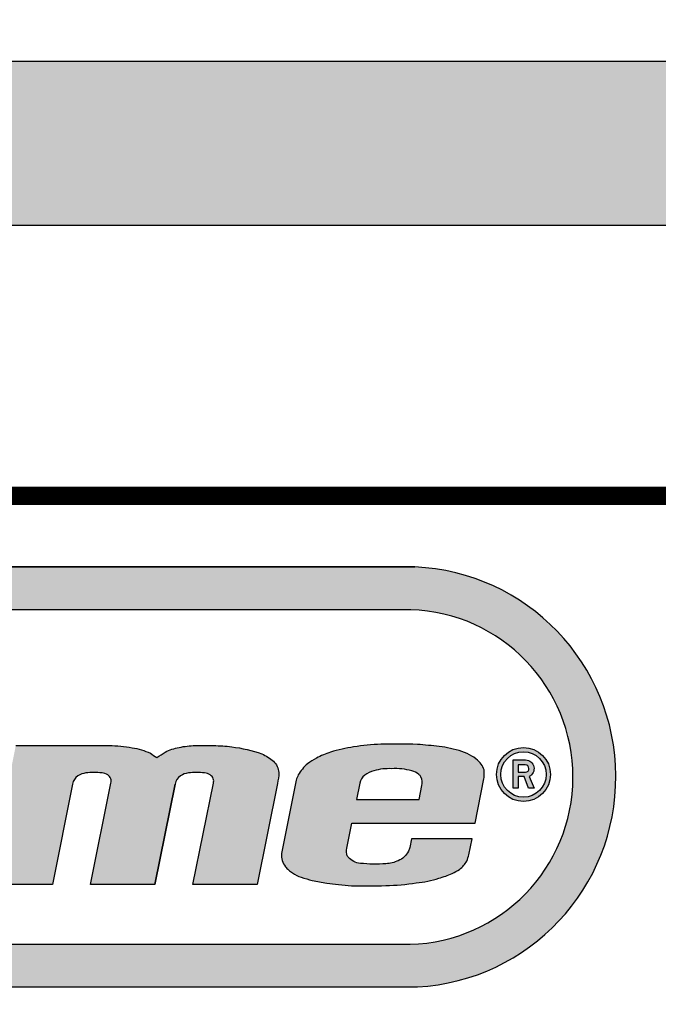
# Model space of a CAD drawing. Units: inches. Extents: x -1 to 631, y -1 to 475.
# Drawn here: x 75 to 107, y 36 to 85 of the extents above; entities that cross this region are included whole.
import ezdxf
from ezdxf.enums import TextEntityAlignment as Align

# ---------------------------------------------------------------- set-up
doc = ezdxf.new("R2010")
doc.units = ezdxf.units.IN
doc.header["$LTSCALE"] = 12
doc.header["$MEASUREMENT"] = 0
doc.layers.add('1', color=7, linetype='Continuous')
doc.layers.add('255', color=7, linetype='Continuous')
doc.styles.add('STYLE1', font='arial.ttf', dxfattribs={"height": 0.095})
doc.styles.add('style5', font='arial.ttf', dxfattribs={"height": 0.08})

# ---------------------------------------------------------------- blocks, each defined once
blk = doc.blocks.new('Scale_Block')
at = {"layer": '1'}
h = blk.add_hatch(color=164, dxfattribs=at)
h.dxf.hatch_style = 1
h.paths.add_polyline_path([(60, 8.139038717627898), (-7.105427357601002e-15, 8.139038717627898), (-7.105427357601002e-15, 0), (60, 0)])
h.paths.add_polyline_path([(180, 8.139038717627898), (120, 8.139038717627898), (120, 0), (180, 0)])
for p, q in [((0, 8.139038717627898), (240, 8.139038717627898)), ((0, 0), (240, 0))]:
    blk.add_line(p, q, dxfattribs=at)
blk = doc.blocks.new('ADABORDER_BASE_A')
at = {"layer": '255'}
h = blk.add_hatch(color=7, dxfattribs=at)
h.dxf.hatch_style = 1
h.paths.add_polyline_path([(1.578848409837406, 0.6201343658158308, 0.9504619965375853), (1.576752208501106, 0.967578935091766), (0.3457752547428424, 0.967578935091766, 0.9504619965375907), (0.3436790534065426, 0.6201343658158308)])
h.paths.add_polyline_path([(0.3497487769753087, 0.6554192714226768, -0.9707685065381071), (0.3491541462357538, 0.932169838102595), (1.573373317008193, 0.932169838102595, -0.9707685065381071), (1.572778686268628, 0.6554192714226762)], flags=16)
h.paths.add_polyline_path([(1.069232993426691, 0.7049019506343523), (1.096452135345376, 0.8400557243290554), (1.018056109290952, 0.8400557243290554), (1.027216324654651, 0.8839191207398088), (1.238578809962682, 0.8839191207398088), (1.230148007434614, 0.8400557243290554), (1.15675300518893, 0.8400557243290558), (1.129956336141665, 0.7049019506343523)], flags=0)
h.paths.add_polyline_path([(1.149031981617938, 0.7049019506343523), (1.172202119872002, 0.8199508243798945), (1.22587534182655, 0.8199508243798938), (1.202705203572485, 0.7049019506343523)], flags=0)
h.paths.add_polyline_path([(0.4709078788563172, 0.7049019506343523), (0.3547041053488044, 0.7049019506343523, -0.05292771018613014), (0.3405787243266969, 0.7063668982296395, -0.04273992858172945), (0.3226495857996934, 0.7116346837710028, -0.07004253533564347), (0.3155099865685619, 0.7151037427339916, -0.02331312097212418), (0.3093178640752736, 0.7190816103240697, -0.03409289997108825), (0.3039976011104412, 0.7237588760863697, -0.0593988715245147), (0.2992821744031855, 0.7295704934945938, -0.07129240063763012), (0.2958241981984798, 0.7386020621414339, -0.03774928646349589), (0.294898151069433, 0.7446874218932685, -0.008197156125872039), (0.2949266932932159, 0.7457938984828546, -0.05355462082956781), (0.2955998313094456, 0.7541507768033693, 0.01603786252899552), (0.2984752576532284, 0.7671887247525376), (0.3136091117125267, 0.8457096102614201, -0.06566372859019523), (0.3179463596695509, 0.8566754351089875, -0.1059556830557423), (0.3314361964583807, 0.8709065155650864, -0.07464067317219283), (0.3510129256173488, 0.8806419389128881, -0.06536240137246183), (0.3728216093491749, 0.8839490172182786), (0.505416814381759, 0.8839490172182786), (0.4969258522919756, 0.8398942867114446), (0.3902526691888798, 0.8398942867114446, 0.01988593158855617), (0.3862146997952935, 0.8395425001221031, 0.01938242502900307), (0.3786576042336525, 0.8382369145327858, 0.3096288181773356), (0.3600879305048301, 0.8178812637745447), (0.3502294551209174, 0.7667312914093235, 0.03850211625920389), (0.3499457716329555, 0.7619645248070832, 0.09232672208553568), (0.3508922078539378, 0.7578365113179816, 0.1733750458360627), (0.3568725798488606, 0.7522346144917533, 0.07298308945840878), (0.3731210711303665, 0.7491854058086416), (0.4308560660530736, 0.7491854058086416), (0.4359414065896167, 0.7755703200862009), (0.3827374787916407, 0.7755703200862009), (0.3908208633840278, 0.8175103648108407), (0.4926116497059621, 0.8175103648108407)], flags=0)
h = blk.add_hatch(color=7, dxfattribs=at)
h.dxf.hatch_style = 1
edge = h.paths.add_edge_path()
edge.add_arc((1.52541053502985, 0.7308164473442568), 0.005113671063972843, 188.841258981176, 220.9069260747454, ccw=False)
edge.add_arc((1.535124375257194, 0.7327712414286645), 0.01501894274127578, 165.8867893604927, 190.5146167289724, ccw=False)
edge.add_line((1.520558766996081, 0.7364334398189083), (1.524520932303555, 0.7555712903813812))
edge.add_line((1.524520932303555, 0.7555712903813812), (1.626472869394394, 0.7555712903813812))
edge.add_line((1.626472869394394, 0.7555712903813812), (1.633761200808226, 0.792305586960696))
edge.add_arc((1.606796931751494, 0.7961534454770028), 0.02723743418395628, 351.8786020187064, 361.7241398070217)
edge.add_arc((1.625735210550401, 0.7977856570826003), 0.008326581024701438, 354.3987776974088, 391.5071067651731)
edge.add_arc((1.620431561559841, 0.7968147049725972), 0.0134964888355094, 23.22599087420496, 45.53320167083006)
edge.add_arc((1.608441447141593, 0.785050668179047), 0.03029264519492389, 44.93519497156484, 59.45600187420167)
edge.add_arc((1.601125689867918, 0.7718073329051498), 0.04541822325727194, 59.99801314100324, 71.4915379704903)
edge.add_arc((1.592552957640262, 0.750334226295372), 0.06851461852908208, 70.39363454725418, 78.62498078288942)
edge.add_arc((1.580945460072013, 0.6971716400872272), 0.1229255444344059, 78.20816979172805, 82.57376715820959)
edge.add_arc((1.475103804602856, -0.3582582619364172), 1.183600765612916, 84.09686542406025, 84.97381039598656)
edge.add_arc((1.562624168867872, 0.4009164222971017), 0.4201863352342916, 87.79370173856589, 91.91246763824023)
edge.add_arc((1.550049986460697, 0.6872887550515537), 0.1335878031964671, 90.6212962414575, 100.3640431183861)
edge.add_arc((1.54227954494611, 0.7028459971070138), 0.1169868334800114, 97.99051984997789, 107.5573523599164)
edge.add_arc((1.525904413352741, 0.7527206624177802), 0.0644983218961435, 107.0535767948974, 118.4468382017402)
edge.add_arc((1.513712406246768, 0.7724613832000743), 0.0413544902230151, 116.6224350814519, 128.57461890261)
edge.add_arc((1.507812919365146, 0.7810568594140427), 0.03096506845202633, 129.9576317374343, 141.4405272290285)
edge.add_arc((1.498449880328224, 0.7863359045348284), 0.02042452187267636, 136.6429443717508, 153.1593573772969)
edge.add_arc((1.507007268723945, 0.7823584674240975), 0.02985750131112289, 153.7635009215939, 162.8975811364092)
edge.add_line((1.478470048194152, 0.7911389815877262), (1.466441724494016, 0.7305144044294666))
edge.add_arc((1.478284036764455, 0.7287089237698123), 0.01197915357289383, 171.3314301186494, 199.6826498597709)
edge.add_arc((1.482074835232312, 0.7294659711394571), 0.01581350636361485, 197.6388507080397, 218.5199426999529)
edge.add_arc((1.491371606470211, 0.7365754375656465), 0.02751584447573687, 218.0461707757494, 225.5726508967185)
edge.add_arc((1.490206003398376, 0.7384540883668027), 0.0281236423988151, 229.9519061482987, 238.5761238502669)
edge.add_arc((1.490350506584194, 0.7348981377768318), 0.02524212934874646, 234.0834463441511, 252.3198657059405)
edge.add_arc((1.517556861534322, 0.8186270810139408), 0.113280005365464, 252.0707113270335, 256.8675721126024)
edge.add_arc((1.523885561054591, 0.8436190148564021), 0.1390570805687731, 256.6677540750698, 261.6921230152925)
edge.add_arc((1.529318700295794, 0.8712994765929567), 0.1672377731959508, 261.2205238325502, 264.580381562094)
edge.add_arc((1.530059049351429, 0.836211164543039), 0.1324382157114257, 262.827509305327, 267.4849049018492)
edge.add_arc((1.537415882623114, 1.168498209482804), 0.4647842698277999, 268.376441996154, 271.8667234391054)
edge.add_arc((1.547591667083808, 0.9060005165472637), 0.2021009000112163, 271.4075608445217, 278.6062597015015)
edge.add_arc((1.567996369339914, 0.8002896735807077), 0.09462724328064648, 275.9678041701657, 287.5837913673449)
edge.add_arc((1.573284097671657, 0.7929361330773494), 0.08606604868538532, 285.7066885831455, 293.4671701085627)
edge.add_arc((1.594450724645314, 0.7441773948210497), 0.03291117448462835, 293.468868867268, 305.5980120864377)
edge.add_arc((1.60165614783901, 0.7339866734610173), 0.02043077701705205, 305.8029707289029, 331.4616357290433)
edge.add_arc((1.542979795010086, 0.7517152725591782), 0.08140647658405925, 340.2644066662617, 344.1954908108823)
edge.add_line((1.621308826907094, 0.7295437324252945), (1.623924960071846, 0.7427294406633402))
edge.add_line((1.623924960071846, 0.7427294406633402), (1.573814542859538, 0.7427294406633402))
edge.add_line((1.573814542859538, 0.7427294406633402), (1.572364485624794, 0.7354209321044398))
edge.add_arc((1.56079356121307, 0.7379955742275001), 0.01185390542410685, 332.6469003616962, 347.4555008596767, ccw=False)
edge.add_arc((1.557956284906777, 0.7382990571135641), 0.01455018706093848, 289.62453136984317, 336.7224211922422, ccw=False)
edge.add_arc((1.551527242816074, 0.7486383701719689), 0.02657399459935059, 272.5417426795752, 295.20270907109585, ccw=False)
edge.add_arc((1.543854003872889, 0.8390309123112136), 0.1172749266252663, 263.98904681399154, 274.32870961870196, ccw=False)
edge.add_arc((1.532511008529791, 0.7367120356262121), 0.01434195808068969, 220.1323392364176, 266.2505609426367, ccw=False)
edge = h.paths.add_edge_path(flags=16)
edge.add_line((1.531088734953262, 0.788674012624625), (1.528391164257812, 0.7750778468709276))
edge.add_line((1.528391164257812, 0.7750778468709276), (1.580232684136344, 0.7750778468709276))
edge.add_line((1.580232684136344, 0.7750778468709276), (1.582543997177246, 0.7867272154178888))
edge.add_arc((1.572299455192143, 0.7891308493941858), 0.01052274188491572, 346.7957678960349, 386.7904665613103)
edge.add_arc((1.576192670792496, 0.7909070380465218), 0.006249133475598267, 28.34245228053568, 52.96592957169878)
edge.add_arc((1.569620931368787, 0.7831298113287077), 0.01642522528610642, 51.00538748400418, 74.21036868968973)
edge.add_arc((1.560363829328345, 0.7474777756676383), 0.05325683488615883, 75.06389632996817, 93.0267975642126)
edge.add_arc((1.555052525576931, 0.7576187536011189), 0.04311405658645061, 86.67688634701406, 106.6518352943179)
edge.add_arc((1.548080476368329, 0.7779382780611843), 0.02166573636010621, 104.3848750157627, 126.5522018700126)
edge.add_arc((1.541868743542151, 0.7866524257504923), 0.0109679259053923, 127.5958878424242, 169.3786233241378)
h.paths.add_polyline_path([(1.172202119872002, 0.8199508243798945), (1.22587534182655, 0.8199508243798938), (1.202705203572485, 0.7049019506343523), (1.149031981617938, 0.7049019506343523)], flags=17)
h.paths.add_polyline_path([(1.15675300518893, 0.8400557243290558), (1.230148007434614, 0.8400557243290554), (1.238578809962682, 0.8839191207398088), (1.027216324654651, 0.8839191207398088), (1.018056109290952, 0.8400557243290554), (1.096452135345376, 0.8400557243290554), (1.069232993426691, 0.7049019506343523), (1.129956336141665, 0.7049019506343523)])
edge = h.paths.add_edge_path()
edge.add_line((1.361601829885492, 0.7049019506343523), (1.308280459070753, 0.7049019506343523))
edge.add_line((1.308280459070753, 0.7049019506343523), (1.325173729359559, 0.7887836996034225))
edge.add_arc((1.318948528519502, 0.7905089044958046), 0.006459834163486513, 344.5102229553739, 377.2584798718266)
edge.add_arc((1.319026908345192, 0.7899944321624379), 0.006557837288853855, 21.75883679504388, 57.35281183105254)
edge.add_arc((1.317432275378504, 0.7883611900951824), 0.008805396954714535, 54.34773307011615, 87.20897933045923)
edge.add_arc((1.311184012130747, 0.7526597121357376), 0.04499461019646574, 81.46600797237548, 98.56752982088379)
edge.add_arc((1.306309516203474, 0.7818015043198894), 0.01545924776160235, 96.793053626108, 122.6142541886699)
edge.add_arc((1.303266547950032, 0.786487711527342), 0.009871940149416466, 122.3973367423069, 171.3535452870699)
edge.add_line((1.293506804230164, 0.7879718290550876), (1.276777039695364, 0.7049019506343523))
edge.add_line((1.276777039695364, 0.7049019506343523), (1.223418598436737, 0.7049019506343523))
edge.add_line((1.223418598436737, 0.7049019506343523), (1.246588736690801, 0.8199508243798938))
edge.add_line((1.246588736690801, 0.8199508243798938), (1.323789745360808, 0.8199508243798938))
edge.add_arc((1.320438783716414, 0.6896885326214767), 0.130305385913619, 80.11239320595507, 88.52640682190162, ccw=False)
edge.add_arc((1.332719808857166, 0.7578947156643955), 0.06100467973386343, 65.64672550721332, 80.4754115864119, ccw=False)
edge.add_arc((1.404889386622651, 0.8810437641957807), 0.0823184492613754, 235.1717408701468, 239.5584379355028)
edge.add_arc((1.237971824174308, 1.020156555315477), 0.2445661342262644, 300.795039221221, 302.7137266680268)
edge.add_arc((1.387855448916795, 0.7807328465297951), 0.0380260828119989, 99.48758111002098, 117.75738876895451, ccw=False)
edge.add_arc((1.395349944559537, 0.7598470200317486), 0.05999169907838818, 90.43179609115288, 103.2621271238184, ccw=False)
edge.add_arc((1.402131772620081, 0.5186620028162352), 0.3012618762930122, 88.47825807668852, 91.37592551160049, ccw=False)
edge.add_arc((1.409824093365568, 0.7084638148056742), 0.1113542413351627, 82.05219401318442, 89.8414838974669, ccw=False)
edge.add_arc((1.41220042823538, 0.706761024087558), 0.112741827463251, 70.37352122128942, 83.3680255657867, ccw=False)
edge.add_arc((1.435912113486717, 0.7796508281145902), 0.03618615368614179, 48.88796281875938, 66.96944616395649, ccw=False)
edge.add_arc((1.450289662412972, 0.7967760652083385), 0.01383646807264446, 2.7954571712044185, 47.11532590058778, ccw=False)
edge.add_arc((1.422552865333741, 0.798111246050822), 0.0415620463962899, 346.40901910871617, 359.0896042761848, ccw=False)
edge.add_line((1.462951091431335, 0.7883446177270302), (1.446146249542127, 0.7049019506343523))
edge.add_line((1.446146249542127, 0.7049019506343523), (1.393105249260882, 0.7049019506343523))
edge.add_line((1.393105249260882, 0.7049019506343523), (1.409998519549686, 0.788783699603415))
edge.add_arc((1.403773318709617, 0.7905089044958027), 0.00645983416349958, 344.5102229553539, 377.2584798718081)
edge.add_arc((1.403851698535321, 0.7899944321624393), 0.006557837288852949, 21.7588367950345, 57.35281183104298)
edge.add_arc((1.402257065568633, 0.7883611900951816), 0.008805396954715296, 54.34773307011792, 87.20897933046092)
edge.add_arc((1.396008802320875, 0.7526597121357361), 0.04499461019646719, 81.46600797237548, 98.56752982088379)
edge.add_arc((1.391134306393603, 0.7818015043198904), 0.01545924776160147, 96.79305362611171, 122.6142541886719)
edge.add_arc((1.388091338140157, 0.7864877115273443), 0.009871940149412235, 122.3973367422934, 171.353545287059)
edge.add_line((1.378331594420293, 0.7879718290550911), (1.361601829885492, 0.7049019506343523))
edge.add_line((1.361601829885492, 0.7049019506343523), (1.378331594420295, 0.7879718290551013))
edge.add_line((1.378331594420295, 0.7879718290551013), (1.361601829885492, 0.7049019506343523))
h = blk.add_hatch(color=7, dxfattribs=at)
h.dxf.hatch_style = 1
h.paths.add_polyline_path([(1.688833523074222, 0.7959121645287304, 1), (1.644150273339445, 0.7959121645287304, 1)])
h.paths.add_polyline_path([(1.685264955622262, 0.7959121645287304, 1), (1.647718840791405, 0.7959121645287304, 1)], flags=16)
h = blk.add_hatch(color=7, dxfattribs=at)
h.dxf.hatch_style = 1
h.paths.add_polyline_path([(1.668264594206198, 0.8079636170184599), (1.662028221229989, 0.8079636170184599), (1.662028221229989, 0.807948196741341), (1.662022434389935, 0.8079636170184599), (1.657969039529609, 0.8079636170184604), (1.657969039529609, 0.7846089070182848), (1.66202822122999, 0.7846089070182853), (1.662028221229989, 0.7942545390878715), (1.667167104659875, 0.7942545390878715), (1.670786866455265, 0.7846089070182848), (1.675282753767032, 0.7846089070182848), (1.671233821172618, 0.794254539087872, 0.7784572572315622)])
h.paths.add_polyline_path([(1.668269053292765, 0.7976943462669479), (1.662028221229989, 0.7976943462669479), (1.662028221229989, 0.8039280153880043), (1.66800646198551, 0.8039280153880043, -0.9165943659943173)], flags=16)
at = {"layer": '255', "color": 7, "const_width": 0.0152}
blk.add_lwpolyline([(0.09374999999999822, 0.7452570967160717, -0.4142135623730954), (0.3750000000000018, 1.026507096716079), (5.367313598879498, 1.026507096716084, 0.4142135623731078), (5.648563598879505, 1.30775709671609), (5.648563598879516, 1.58426419343215, -0.4142135623730957), (5.929813598879523, 1.865514193432158), (10.12500000000001, 1.865514193432151, -0.4142135623731013), (10.40625, 1.584264193432148), (10.40625, 0.7452570967160748), (10.40625, 0.3750000000000053, -0.4142135623731023), (10.125, 0.09375000000000183), (0.3750000000000053, 0.09374999999999667, -0.4142135623731048), (0.09374999999999467, 0.3750000000000023)], format="xyb", close=True, dxfattribs=at)
at = {"layer": '255', "color": 7}
for points in [[(0.345775254742842, 0.967578935091766), (1.576752208501105, 0.967578935091766), (0.345775254742842, 0.967578935091766, 0.9504619965375887), (0.3436790534065425, 0.6201343658158308), (1.578848409837406, 0.6201343658158308, 0.9504619965375866), (1.576752208501105, 0.967578935091766)], [(1.246588736690801, 0.8199508243798938), (1.323789745360808, 0.8199508243798938, -0.03672956367547584), (1.342814305305054, 0.818058426411779, -0.0647927902498068), (1.357875797255778, 0.8134712142687528, 0.01914291457004944), (1.363181979243308, 0.8100732121443057, 0.008372048909962041), (1.370145612970345, 0.8143831761682229, -0.07988636701954194), (1.381587464272539, 0.818238783960079, -0.05604143856732082), (1.394897835587835, 0.8198370154959057, -0.01264413310027029), (1.410132168724154, 0.8198176299756229, -0.03400028129680602), (1.425221150250013, 0.8187484361389628, -0.05676005851981594), (1.45006893094881, 0.8129528136100839, -0.07905945720357224), (1.459705723445009, 0.806914390679848, -0.195829128123238), (1.464109665190575, 0.7974508777396134, -0.0553860208128215), (1.462951091431335, 0.7883446177270302), (1.446146249542127, 0.7049019506343523), (1.393105249260882, 0.7049019506343523), (1.409998519549686, 0.788783699603415, 0.1438717487864626), (1.409942305592663, 0.7924254269341571, 0.1565688875882991), (1.407389418534069, 0.795516186151665, 0.1443749983735441), (1.402685828853091, 0.7971561419185863, 0.07475827033416292), (1.389305731175054, 0.7971522259323973, 0.11314539115591), (1.382802075535183, 0.794823112142144, 0.2169212079237642), (1.378331594420293, 0.7879718290550911), (1.361601829885492, 0.7049019506343523), (1.378331594420295, 0.7879718290551013), (1.361601829885492, 0.7049019506343523), (1.308280459070753, 0.7049019506343523), (1.325173729359559, 0.7887836996034225, 0.1438717487864616), (1.325117515402535, 0.7924254269341571, 0.1565688875882991), (1.32256462834394, 0.795516186151665, 0.1443749983735441), (1.317861038662963, 0.7971561419185863, 0.07475827033416292), (1.304480940984926, 0.7971522259323973, 0.113145391155917), (1.297977285345054, 0.794823112142144, 0.2169212079237522), (1.293506804230164, 0.7879718290550876), (1.276777039695364, 0.7049019506343523), (1.223418598436737, 0.7049019506343523)], [(1.521545753775459, 0.7274678509806711, -0.1408330326229567), (1.520357624813297, 0.7300304892703353, -0.1078747155918856), (1.520558766996081, 0.7364334398189083), (1.524520932303555, 0.7555712903813812), (1.626472869394394, 0.7555712903813812), (1.633761200808226, 0.792305586960696, 0.04298570936345383), (1.634022034798557, 0.7969729483764277, 0.1633455908918029), (1.632834248272908, 0.8021371642899173, 0.09764211180771735), (1.629885795754114, 0.8064465618385839, 0.06344389087992935), (1.623836165454059, 0.8111398805279355, 0.05019204777100369), (1.61554346462971, 0.814876379502046, 0.03593147481362442), (1.606066090810199, 0.8175030299479398, 0.01905081619071178), (1.596833539876403, 0.819066096050673, 0.003826412954293668), (1.578800356693848, 0.820791269442109, 0.01797344154975091), (1.548601433457335, 0.8208687043592791, 0.04253637929119275), (1.526017293026417, 0.8186970151007301, 0.04176744421924007), (1.50698926079037, 0.8143830539620656, 0.049753473540015), (1.495181079794357, 0.8094314224415956, 0.05219857108996378), (1.487926503054707, 0.8047921898428899, 0.05014555180281939), (1.483599425889284, 0.8003582116447299, 0.0721914673978383), (1.480225778694285, 0.795557792268004, 0.03987605897216216), (1.478470048194152, 0.7911389815877262), (1.466441724494016, 0.7305144044294666, 0.1243404439259416), (1.467004794230474, 0.7246742232626345, 0.09136390186229312), (1.469702483321239, 0.7196175249827953, 0.03285227599927396), (1.472110396980701, 0.716925310181476, 0.03764802056738151), (1.475543312814643, 0.7144552390897616, 0.07973975506528991), (1.482684402889373, 0.7108482739892947, 0.02093331049654066), (1.491819359348057, 0.7083096272869281, 0.0219264580550749), (1.503792892138961, 0.7060212085070379, 0.0146611952871258), (1.513523227324244, 0.7048093092642363, 0.02032451983062129), (1.524247316867195, 0.7039005272293376, 0.0152304032274025), (1.552556093837905, 0.7039605990746344, 0.03142058312996283), (1.577834726146309, 0.7061752649800863, 0.05072775120977951), (1.59658328098958, 0.7100837776911992, 0.03387443634359957), (1.607557624039541, 0.7139887447315334, 0.05297283730272039), (1.613608146817391, 0.7174166291055761, 0.1124271744565599), (1.619604532703609, 0.7242259291106758, 0.01715427273442533), (1.621308826907094, 0.7295437324252945), (1.623924960071846, 0.7427294406633402), (1.573814542859538, 0.7427294406633402), (1.572364485624794, 0.7354209321044398, -0.06470478294673597), (1.571322102707122, 0.7325490259800609, -0.2084459428628016), (1.562843036292554, 0.7245940359752403, -0.09920061408306209), (1.552705725853475, 0.7220905196620524, -0.0451459238737684), (1.531573139703452, 0.7224007755959827, -0.2039895474212073), (1.521545753775459, 0.7274678509806711)]]:
    blk.add_lwpolyline(points, format="xyb", dxfattribs=at)
for points in [[(1.572778686268628, 0.6554192714226762, 0.970768506538109), (1.573373317008192, 0.932169838102595), (0.3491541462357541, 0.932169838102595, 0.970768506538109), (0.3497487769753095, 0.6554192714226768)], [(1.657969039529609, 0.7846089070182848), (1.657969039529609, 0.8079636170184604), (1.668264594206198, 0.8079636170184599, -0.7784572572315636), (1.671233821172618, 0.794254539087872), (1.675282753767032, 0.7846089070182848), (1.670786866455265, 0.7846089070182848), (1.667167104659875, 0.7942545390878715), (1.662028221229989, 0.7942545390878715), (1.66202822122999, 0.7846089070182853)], [(1.531088734953262, 0.788674012624625), (1.528391164257812, 0.7750778468709276), (1.580232684136344, 0.7750778468709276), (1.582543997177246, 0.7867272154178888, 0.1763031301851067), (1.581692694671355, 0.7938737545021056, 0.1078555139596092), (1.579956460257816, 0.79589558072516, 0.1015982547279326), (1.574090335562321, 0.7989352677237052, 0.07853883235520001), (1.557551707863456, 0.8006603144840421, 0.0873785220851271), (1.542697966679605, 0.7989247670833247, 0.09702597045972848), (1.535177340281259, 0.795342680123426, 0.1843586574236413)], [(1.66800646198551, 0.8039280153880043), (1.662028221229989, 0.8039280153880043), (1.662028221229989, 0.7976943462669479), (1.668269053292765, 0.7976943462669479, 0.9165943659943205)]]:
    blk.add_lwpolyline(points, format="xyb", close=True, dxfattribs=at)
blk.add_lwpolyline([(1.662028221229989, 0.8079636170184604), (1.662028221229989, 0.807948196741341), (1.662022434389935, 0.8079636170184604)], dxfattribs=at)
for radius in [0.02234162486738873, 0.0187730574154281]:
    blk.add_circle((1.666491898206834, 0.7959121645287304), radius, dxfattribs=at)
for tag, p, height, style in [('EPC', (9.5964959497049, 1.646239676269868), 0.08, 'style5'), ('ECBR', (9.5964959497049, 1.507683976186229), 0.08, 'style5'), ('NR', (10.15350990185356, 1.51273773007447), 0.08, 'style5'), ('ECBT', (9.598870857818957, 1.361015411758341), 0.08, 'style5'), ('ECBTNR', (10.15351906668333, 1.361979960612402), 0.08, 'style5'), ('GLC', (9.597189684358254, 1.225143329202592), 0.08, 'style5'), ('GLCNR', (10.15247366748771, 1.219856426718458), 0.08, 'style5'), ('TGL', (9.598157862703045, 1.092689872795699), 0.08, 'style5'), ('TGLNR', (10.15247366748771, 1.08883634593132), 0.08, 'style5'), ('AREA', (6.335354677126444, 0.6922358346753619), 0.08, 'style5'), ('SCALE', (6.337593938599899, 0.5545795655172441), 0.08, 'style5'), ('DATE', (9.034411078155744, 0.4691388169390649), 0.08, 'style5'), ('AGES', (5.306786100437138, 0.316258548963127), 0.095, 'STYLE1'), ('DRAWINGNAME', (9.033410643906182, 0.2295405701550983), 0.08, 'style5')]:
    blk.add_attdef(tag, p, '', height=height, dxfattribs=dict(style=style))
at = {"layer": '255', "color": 7, "style": 'STYLE1'}
for tag, p in [('CN1OF2', (2.372412737749316, 0.8551557547031088)), ('CN2OF2', (2.372412737749316, 0.7132119811592075)), ('REPNAME', (2.372412737749316, 0.3318472170638378))]:
    blk.add_attdef(tag, text='', height=0.095, dxfattribs=at).set_placement(p, align=Align.TOP_LEFT)

msp = doc.modelspace()

# ---------------------------------------------------------------- block references
at = {"layer": '1'}
msp.add_blockref('Scale_Block', (49.93574397789416, 75.02445008378965), dxfattribs=at)
at = {"layer": '255', "xscale": 60, "yscale": 60, "zscale": 60}
msp.add_blockref('ADABORDER_BASE_A', (0, 0), dxfattribs=at)

doc.saveas('drawing.dxf')
